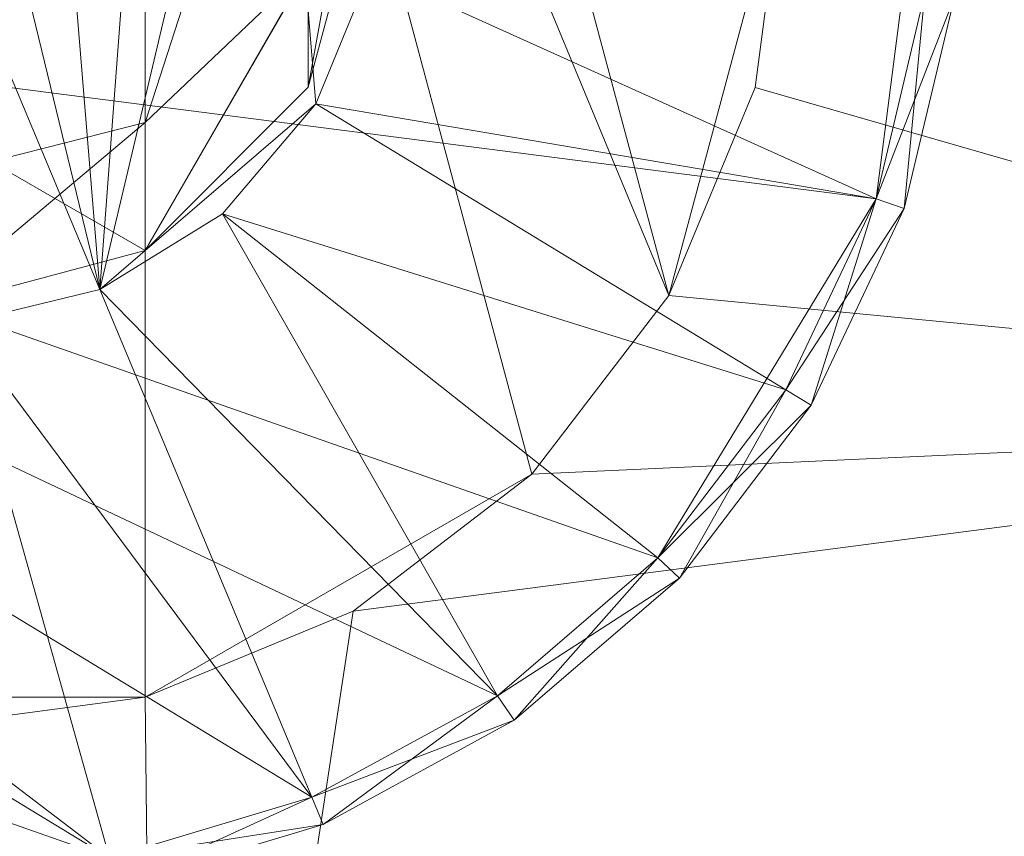
# Model space of a CAD drawing. Units: metres. Extents: x -0.225 to 0.213, y -0.292 to 0.213.
# Drawn here: x 0.106 to 0.122, y -0.137 to -0.124 of the extents above; entities that cross this region are included whole.
import ezdxf

# ---------------------------------------------------------------- set-up
doc = ezdxf.new("R2010")
doc.units = ezdxf.units.M
doc.header["$MEASUREMENT"] = 0
doc.layers.add('Mobilier 2D', color=7, linetype='Continuous')
doc.layers.add('Mobilier 3D', color=7, linetype='Continuous')

# ---------------------------------------------------------------- blocks, each defined once
blk = doc.blocks.new('rythme')
at = {"layer": 'Mobilier 2D', "color": 8, "linetype": 'Continuous', "lineweight": 0, "extrusion": (0, 0, -1)}
blk.add_arc((-0.000481, 0), 0.19, 220.64506, 220.64447, dxfattribs=at)
at = {"layer": 'Mobilier 3D', "color": 10, "linetype": 'Continuous', "lineweight": 0}
mesh = blk.add_polyface(dxfattribs=at)
corners = [(0.074533, 0.173683, 0.5525), (0.019121, -0.18803, 0.5525), (0.10797, 0.155124, 0.5525)]
mesh.append_faces([[corners[k] for k in face] for face in [(0, 1, 2)]], dxfattribs={"color": 10})
mesh = blk.add_polyface(dxfattribs=at)
corners = [(0.10797, 0.155124, 0.5525), (0.019121, -0.18803, 0.5525), (0.160394, 0.099974, 0.5525)]
mesh.append_faces([[corners[k] for k in face] for face in [(0, 1, 2)]], dxfattribs={"color": 10})
mesh = blk.add_polyface(dxfattribs=at)
corners = [(0.019121, -0.18803, 0.5525), (0.05658, -0.180332, 0.5525), (0.160394, 0.099974, 0.5525)]
mesh.append_faces([[corners[k] for k in face] for face in [(0, 1, 2)]], dxfattribs={"color": 10})
mesh = blk.add_polyface(dxfattribs=at)
corners = [(0.160394, 0.099974, 0.5525), (0.05658, -0.180332, 0.5525), (0.091722, -0.165252, 0.5525)]
mesh.append_faces([[corners[k] for k in face] for face in [(0, 1, 2)]], dxfattribs={"color": 10})
mesh = blk.add_polyface(dxfattribs=at)
corners = [(0.160394, 0.099974, 0.5525), (0.091722, -0.165252, 0.5525), (0.123109, -0.143405, 0.5525)]
mesh.append_faces([[corners[k] for k in face] for face in [(0, 1, 2)]], dxfattribs={"color": 10})
mesh = blk.add_polyface(dxfattribs=at)
corners = [(0.136986, -0.130215, 0.5445), (0.1185, -0.121, 0.5445), (0.160394, -0.099974, 0.5445)]
mesh.append_faces([[corners[k] for k in face] for face in [(0, 1, 2)]], dxfattribs={"color": 10})
mesh = blk.add_polyface(dxfattribs=at)
corners = [(0.091443, -0.12825, 0.54451), (0.104, -0.1065, 0.54451), (0.107753, -0.106994, 0.54451)]
mesh.append_faces([[corners[k] for k in face] for face in [(0, 1, 2)]], dxfattribs={"color": 10})
mesh = blk.add_polyface(dxfattribs=at)
corners = [(0.091443, -0.12825, 0.54451), (0.107753, -0.106994, 0.54451), (0.093747, -0.131253, 0.54451)]
mesh.append_faces([[corners[k] for k in face] for face in [(0, 1, 2)]], dxfattribs={"color": 10})
mesh = blk.add_polyface(dxfattribs=at)
corners = [(0.093747, -0.131253, 0.54451), (0.107753, -0.106994, 0.54451), (0.100247, -0.135006, 0.54451)]
mesh.append_faces([[corners[k] for k in face] for face in [(0, 1, 2)]], dxfattribs={"color": 10})
mesh = blk.add_polyface(dxfattribs=at)
corners = [(0.107753, -0.135006, 0.54451), (0.100247, -0.135006, 0.54451), (0.107753, -0.106994, 0.54451)]
mesh.append_faces([[corners[k] for k in face] for face in [(0, 1, 2)]], dxfattribs={"color": 10})
mesh = blk.add_polyface(dxfattribs=at)
corners = [(0.11125, -0.108443, 0.54451), (0.116557, -0.12825, 0.54451), (0.107753, -0.106994, 0.54451)]
mesh.append_faces([[corners[k] for k in face] for face in [(0, 1, 2)]], dxfattribs={"color": 10})
mesh = blk.add_polyface(dxfattribs=at)
corners = [(0.107753, -0.106994, 0.54451), (0.116557, -0.12825, 0.54451), (0.114253, -0.131253, 0.54451)]
mesh.append_faces([[corners[k] for k in face] for face in [(0, 1, 2)]], dxfattribs={"color": 10})
mesh = blk.add_polyface(dxfattribs=at)
corners = [(0.107753, -0.106994, 0.54451), (0.114253, -0.131253, 0.54451), (0.107753, -0.135006, 0.54451)]
mesh.append_faces([[corners[k] for k in face] for face in [(0, 1, 2)]], dxfattribs={"color": 10})
mesh = blk.add_polyface(dxfattribs=at)
corners = [(0.11125, -0.108443, 0.54451), (0.1185, -0.121, 0.54451), (0.116557, -0.12825, 0.54451)]
mesh.append_faces([[corners[k] for k in face] for face in [(0, 1, 2)]], dxfattribs={"color": 10})
at = {"layer": 'Mobilier 3D', "color": 12, "linetype": 'Continuous', "lineweight": 0}
mesh = blk.add_polyface(dxfattribs=at)
corners = [(0.103368, -0.113276, 0.5375), (0.106988, -0.128151, 0.5375), (0.101012, -0.113849, 0.5375)]
mesh.append_faces([[corners[k] for k in face] for face in [(0, 1, 2)]], dxfattribs={"color": 12})
mesh = blk.add_polyface(dxfattribs=at)
corners = [(0.103368, -0.113276, 0.5375), (0.105786, -0.113459, 0.5375), (0.106988, -0.128151, 0.5375)]
mesh.append_faces([[corners[k] for k in face] for face in [(0, 1, 2)]], dxfattribs={"color": 12})
mesh = blk.add_polyface(dxfattribs=at)
corners = [(0.106988, -0.128151, 0.5375), (0.105786, -0.113459, 0.5375), (0.108029, -0.114379, 0.5375)]
mesh.append_faces([[corners[k] for k in face] for face in [(0, 1, 2)]], dxfattribs={"color": 12})
mesh = blk.add_polyface(dxfattribs=at)
corners = [(0.101012, -0.113849, 0.5375), (0.106988, -0.128151, 0.5375), (0.104632, -0.128724, 0.5375)]
mesh.append_faces([[corners[k] for k in face] for face in [(0, 1, 2)]], dxfattribs={"color": 12})
mesh = blk.add_polyface(dxfattribs=at)
corners = [(0.106988, -0.128151, 0.5375), (0.108029, -0.114379, 0.5375), (0.109877, -0.115948, 0.5375)]
mesh.append_faces([[corners[k] for k in face] for face in [(0, 1, 2)]], dxfattribs={"color": 12})
mesh = blk.add_polyface(dxfattribs=at)
corners = [(0.110621, -0.125029, 0.5375), (0.106988, -0.128151, 0.5375), (0.109877, -0.115948, 0.5375)]
mesh.append_faces([[corners[k] for k in face] for face in [(0, 1, 2)]], dxfattribs={"color": 12})
mesh = blk.add_polyface(dxfattribs=at)
corners = [(0.110621, -0.125029, 0.5375), (0.109877, -0.115948, 0.5375), (0.111541, -0.122786, 0.5375)]
mesh.append_faces([[corners[k] for k in face] for face in [(0, 1, 2)]], dxfattribs={"color": 12})
at = {"layer": 'Mobilier 3D', "color": 2, "linetype": 'Continuous', "lineweight": 0}
mesh = blk.add_polyface(dxfattribs=at)
corners = [(0.10775, -0.125342, 0.034405), (0.10775, -0.119093, 0.02214), (0.110495, -0.116872, 0.023754)]
mesh.append_faces([[corners[k] for k in face] for face in [(0, 1, 2)]], dxfattribs={"color": 2})
mesh = blk.add_polyface(dxfattribs=at)
corners = [(0.10775, -0.125342, 0.034405), (0.110495, -0.116872, 0.023754), (0.110495, -0.122731, 0.035253)]
mesh.append_faces([[corners[k] for k in face] for face in [(0, 1, 2)]], dxfattribs={"color": 2})
mesh = blk.add_polyface(dxfattribs=at)
corners = [(0.104, -0.126298, 0.034094), (0.104, -0.119906, 0.02155), (0.10775, -0.119093, 0.02214)]
mesh.append_faces([[corners[k] for k in face] for face in [(0, 1, 2)]], dxfattribs={"color": 2})
mesh = blk.add_polyface(dxfattribs=at)
corners = [(0.104, -0.126298, 0.034094), (0.10775, -0.119093, 0.02214), (0.10775, -0.125342, 0.034405)]
mesh.append_faces([[corners[k] for k in face] for face in [(0, 1, 2)]], dxfattribs={"color": 2})
mesh = blk.add_polyface(dxfattribs=at)
corners = [(0.110495, -0.12475, 0.048), (0.110495, -0.122731, 0.035253), (0.1115, -0.119165, 0.036412)]
mesh.append_faces([[corners[k] for k in face] for face in [(0, 1, 2)]], dxfattribs={"color": 2})
mesh = blk.add_polyface(dxfattribs=at)
corners = [(0.110495, -0.12475, 0.048), (0.1115, -0.119165, 0.036412), (0.1115, -0.121, 0.048)]
mesh.append_faces([[corners[k] for k in face] for face in [(0, 1, 2)]], dxfattribs={"color": 2})
at = {"layer": 'Mobilier 3D', "color": 12, "linetype": 'Continuous', "lineweight": 0}
mesh = blk.add_polyface(dxfattribs=at)
corners = [(0.120943, -0.119613, 0.5445), (0.087057, -0.122387, 0.5445), (0.120043, -0.126625, 0.5445)]
mesh.append_faces([[corners[k] for k in face] for face in [(0, 1, 2)]], dxfattribs={"color": 12})
mesh = blk.add_polyface(dxfattribs=at)
corners = [(0.120943, -0.119613, 0.5445), (0.120043, -0.126625, 0.5445), (0.120861, -0.123166, 0.5445)]
mesh.append_faces([[corners[k] for k in face] for face in [(0, 1, 2)]], dxfattribs={"color": 12})
at = {"layer": 'Mobilier 3D', "color": 2, "linetype": 'Continuous', "lineweight": 0}
mesh = blk.add_polyface(dxfattribs=at)
corners = [(0.104, -0.1285, 0.53), (0.10775, -0.127495, 0.53), (0.0965, -0.121, 0.53)]
mesh.append_faces([[corners[k] for k in face] for face in [(0, 1, 2)]], dxfattribs={"color": 2})
mesh = blk.add_polyface(dxfattribs=at)
corners = [(0.0965, -0.121, 0.53), (0.10775, -0.127495, 0.53), (0.1115, -0.121, 0.53)]
mesh.append_faces([[corners[k] for k in face] for face in [(0, 1, 2)]], dxfattribs={"color": 2})
mesh = blk.add_polyface(dxfattribs=at)
corners = [(0.10775, -0.127495, 0.53), (0.110495, -0.12475, 0.53), (0.1115, -0.121, 0.53)]
mesh.append_faces([[corners[k] for k in face] for face in [(0, 1, 2)]], dxfattribs={"color": 2})
mesh = blk.add_polyface(dxfattribs=at)
corners = [(0.1115, -0.121, 0.048), (0.1115, -0.121, 0.53), (0.110495, -0.12475, 0.53)]
mesh.append_faces([[corners[k] for k in face] for face in [(0, 1, 2)]], dxfattribs={"color": 2})
mesh = blk.add_polyface(dxfattribs=at)
corners = [(0.1115, -0.121, 0.048), (0.110495, -0.12475, 0.53), (0.110495, -0.12475, 0.048)]
mesh.append_faces([[corners[k] for k in face] for face in [(0, 1, 2)]], dxfattribs={"color": 2})
at = {"layer": 'Mobilier 3D', "color": 10, "linetype": 'Continuous', "lineweight": 0}
mesh = blk.add_polyface(dxfattribs=at)
corners = [(0.1185, -0.121, 0.54451), (0.118006, -0.124753, 0.54451), (0.116557, -0.12825, 0.54451)]
mesh.append_faces([[corners[k] for k in face] for face in [(0, 1, 2)]], dxfattribs={"color": 10})
mesh = blk.add_polyface(dxfattribs=at)
corners = [(0.136986, -0.130215, 0.5445), (0.118006, -0.124753, 0.5445), (0.1185, -0.121, 0.5445)]
mesh.append_faces([[corners[k] for k in face] for face in [(0, 1, 2)]], dxfattribs={"color": 10})
mesh = blk.add_polyface(dxfattribs=at)
corners = [(0.1185, -0.121, 0.54451), (0.1185, -0.121, 0.5445), (0.118006, -0.124753, 0.5445)]
mesh.append_faces([[corners[k] for k in face] for face in [(0, 1, 2)]], dxfattribs={"color": 10})
mesh = blk.add_polyface(dxfattribs=at)
corners = [(0.1185, -0.121, 0.54451), (0.118006, -0.124753, 0.5445), (0.118006, -0.124753, 0.54451)]
mesh.append_faces([[corners[k] for k in face] for face in [(0, 1, 2)]], dxfattribs={"color": 10})
at = {"layer": 'Mobilier 3D', "color": 12, "linetype": 'Continuous', "lineweight": 0}
mesh = blk.add_polyface(dxfattribs=at)
corners = [(0.087057, -0.122387, 0.5445), (0.10715, -0.137706, 0.5445), (0.110555, -0.136686, 0.5445)]
mesh.append_faces([[corners[k] for k in face] for face in [(0, 1, 2)]], dxfattribs={"color": 12})
mesh = blk.add_polyface(dxfattribs=at)
corners = [(0.087057, -0.122387, 0.5445), (0.087715, -0.125879, 0.5445), (0.10715, -0.137706, 0.5445)]
mesh.append_faces([[corners[k] for k in face] for face in [(0, 1, 2)]], dxfattribs={"color": 12})
mesh = blk.add_polyface(dxfattribs=at)
corners = [(0.116368, -0.132663, 0.5445), (0.120043, -0.126625, 0.5445), (0.087057, -0.122387, 0.5445)]
mesh.append_faces([[corners[k] for k in face] for face in [(0, 1, 2)]], dxfattribs={"color": 12})
mesh = blk.add_polyface(dxfattribs=at)
corners = [(0.116368, -0.132663, 0.5445), (0.087057, -0.122387, 0.5445), (0.113673, -0.13498, 0.5445)]
mesh.append_faces([[corners[k] for k in face] for face in [(0, 1, 2)]], dxfattribs={"color": 12})
mesh = blk.add_polyface(dxfattribs=at)
corners = [(0.113673, -0.13498, 0.5445), (0.087057, -0.122387, 0.5445), (0.110555, -0.136686, 0.5445)]
mesh.append_faces([[corners[k] for k in face] for face in [(0, 1, 2)]], dxfattribs={"color": 12})
at = {"layer": 'Mobilier 3D', "color": 2, "linetype": 'Continuous', "lineweight": 0}
mesh = blk.add_polyface(dxfattribs=at)
corners = [(0.10775, -0.127495, 0.048), (0.10775, -0.125342, 0.034405), (0.110495, -0.122731, 0.035253)]
mesh.append_faces([[corners[k] for k in face] for face in [(0, 1, 2)]], dxfattribs={"color": 2})
mesh = blk.add_polyface(dxfattribs=at)
corners = [(0.10775, -0.127495, 0.048), (0.110495, -0.122731, 0.035253), (0.110495, -0.12475, 0.048)]
mesh.append_faces([[corners[k] for k in face] for face in [(0, 1, 2)]], dxfattribs={"color": 2})
at = {"layer": 'Mobilier 3D', "color": 12, "linetype": 'Continuous', "lineweight": 0}
mesh = blk.add_polyface(dxfattribs=at)
corners = [(0.111541, -0.122786, 0.5295), (0.120043, -0.126625, 0.5295), (0.110621, -0.125029, 0.5295)]
mesh.append_faces([[corners[k] for k in face] for face in [(0, 1, 2)]], dxfattribs={"color": 12})
mesh = blk.add_polyface(dxfattribs=at)
corners = [(0.111541, -0.122786, 0.5375), (0.111541, -0.122786, 0.5295), (0.110621, -0.125029, 0.5295)]
mesh.append_faces([[corners[k] for k in face] for face in [(0, 1, 2)]], dxfattribs={"color": 12})
mesh = blk.add_polyface(dxfattribs=at)
corners = [(0.111541, -0.122786, 0.5375), (0.110621, -0.125029, 0.5295), (0.110621, -0.125029, 0.5375)]
mesh.append_faces([[corners[k] for k in face] for face in [(0, 1, 2)]], dxfattribs={"color": 12})
mesh = blk.add_polyface(dxfattribs=at)
corners = [(0.111541, -0.122786, 0.5295), (0.120861, -0.123166, 0.5295), (0.120043, -0.126625, 0.5295)]
mesh.append_faces([[corners[k] for k in face] for face in [(0, 1, 2)]], dxfattribs={"color": 12})
mesh = blk.add_polyface(dxfattribs=at)
corners = [(0.121357, -0.12323, 0.53), (0.120043, -0.126625, 0.5295), (0.120861, -0.123166, 0.5295)]
mesh.append_faces([[corners[k] for k in face] for face in [(0, 1, 2)]], dxfattribs={"color": 12})
mesh = blk.add_polyface(dxfattribs=at)
corners = [(0.120514, -0.12679, 0.544), (0.120861, -0.123166, 0.5445), (0.120043, -0.126625, 0.5445)]
mesh.append_faces([[corners[k] for k in face] for face in [(0, 1, 2)]], dxfattribs={"color": 12})
mesh = blk.add_polyface(dxfattribs=at)
corners = [(0.120514, -0.12679, 0.53), (0.120043, -0.126625, 0.5295), (0.121357, -0.12323, 0.53)]
mesh.append_faces([[corners[k] for k in face] for face in [(0, 1, 2)]], dxfattribs={"color": 12})
mesh = blk.add_polyface(dxfattribs=at)
corners = [(0.121357, -0.12323, 0.544), (0.120861, -0.123166, 0.5445), (0.120514, -0.12679, 0.544)]
mesh.append_faces([[corners[k] for k in face] for face in [(0, 1, 2)]], dxfattribs={"color": 12})
mesh = blk.add_polyface(dxfattribs=at)
corners = [(0.121357, -0.12323, 0.53), (0.121357, -0.12323, 0.544), (0.120514, -0.12679, 0.544)]
mesh.append_faces([[corners[k] for k in face] for face in [(0, 1, 2)]], dxfattribs={"color": 12})
mesh = blk.add_polyface(dxfattribs=at)
corners = [(0.121357, -0.12323, 0.53), (0.120514, -0.12679, 0.544), (0.120514, -0.12679, 0.53)]
mesh.append_faces([[corners[k] for k in face] for face in [(0, 1, 2)]], dxfattribs={"color": 12})
at = {"layer": 'Mobilier 3D', "color": 2, "linetype": 'Continuous', "lineweight": 0}
mesh = blk.add_polyface(dxfattribs=at)
corners = [(0.110495, -0.12475, 0.048), (0.110495, -0.12475, 0.53), (0.10775, -0.127495, 0.53)]
mesh.append_faces([[corners[k] for k in face] for face in [(0, 1, 2)]], dxfattribs={"color": 2})
mesh = blk.add_polyface(dxfattribs=at)
corners = [(0.110495, -0.12475, 0.048), (0.10775, -0.127495, 0.53), (0.10775, -0.127495, 0.048)]
mesh.append_faces([[corners[k] for k in face] for face in [(0, 1, 2)]], dxfattribs={"color": 2})
at = {"layer": 'Mobilier 3D', "color": 10, "linetype": 'Continuous', "lineweight": 0}
mesh = blk.add_polyface(dxfattribs=at)
corners = [(0.116557, -0.12825, 0.5445), (0.118006, -0.124753, 0.5445), (0.136986, -0.130215, 0.5445)]
mesh.append_faces([[corners[k] for k in face] for face in [(0, 1, 2)]], dxfattribs={"color": 10})
mesh = blk.add_polyface(dxfattribs=at)
corners = [(0.118006, -0.124753, 0.54451), (0.118006, -0.124753, 0.5445), (0.116557, -0.12825, 0.5445)]
mesh.append_faces([[corners[k] for k in face] for face in [(0, 1, 2)]], dxfattribs={"color": 10})
mesh = blk.add_polyface(dxfattribs=at)
corners = [(0.118006, -0.124753, 0.54451), (0.116557, -0.12825, 0.5445), (0.116557, -0.12825, 0.54451)]
mesh.append_faces([[corners[k] for k in face] for face in [(0, 1, 2)]], dxfattribs={"color": 10})
at = {"layer": 'Mobilier 3D', "color": 12, "linetype": 'Continuous', "lineweight": 0}
mesh = blk.add_polyface(dxfattribs=at)
corners = [(0.109052, -0.126877, 0.5375), (0.106988, -0.128151, 0.5375), (0.110621, -0.125029, 0.5375)]
mesh.append_faces([[corners[k] for k in face] for face in [(0, 1, 2)]], dxfattribs={"color": 12})
mesh = blk.add_polyface(dxfattribs=at)
corners = [(0.110621, -0.125029, 0.5295), (0.118523, -0.129837, 0.5295), (0.109052, -0.126877, 0.5295)]
mesh.append_faces([[corners[k] for k in face] for face in [(0, 1, 2)]], dxfattribs={"color": 12})
mesh = blk.add_polyface(dxfattribs=at)
corners = [(0.110621, -0.125029, 0.5375), (0.110621, -0.125029, 0.5295), (0.109052, -0.126877, 0.5295)]
mesh.append_faces([[corners[k] for k in face] for face in [(0, 1, 2)]], dxfattribs={"color": 12})
mesh = blk.add_polyface(dxfattribs=at)
corners = [(0.110621, -0.125029, 0.5375), (0.109052, -0.126877, 0.5295), (0.109052, -0.126877, 0.5375)]
mesh.append_faces([[corners[k] for k in face] for face in [(0, 1, 2)]], dxfattribs={"color": 12})
mesh = blk.add_polyface(dxfattribs=at)
corners = [(0.110621, -0.125029, 0.5295), (0.120043, -0.126625, 0.5295), (0.118523, -0.129837, 0.5295)]
mesh.append_faces([[corners[k] for k in face] for face in [(0, 1, 2)]], dxfattribs={"color": 12})
at = {"layer": 'Mobilier 3D', "color": 2, "linetype": 'Continuous', "lineweight": 0}
mesh = blk.add_polyface(dxfattribs=at)
corners = [(0.104, -0.1285, 0.048), (0.104, -0.126298, 0.034094), (0.10775, -0.125342, 0.034405)]
mesh.append_faces([[corners[k] for k in face] for face in [(0, 1, 2)]], dxfattribs={"color": 2})
mesh = blk.add_polyface(dxfattribs=at)
corners = [(0.104, -0.1285, 0.048), (0.10775, -0.125342, 0.034405), (0.10775, -0.127495, 0.048)]
mesh.append_faces([[corners[k] for k in face] for face in [(0, 1, 2)]], dxfattribs={"color": 2})
at = {"layer": 'Mobilier 3D', "color": 12, "linetype": 'Continuous', "lineweight": 0}
mesh = blk.add_polyface(dxfattribs=at)
corners = [(0.10715, -0.137706, 0.5445), (0.087715, -0.125879, 0.5445), (0.091108, -0.132081, 0.5445)]
mesh.append_faces([[corners[k] for k in face] for face in [(0, 1, 2)]], dxfattribs={"color": 12})
mesh = blk.add_polyface(dxfattribs=at)
corners = [(0.118523, -0.129837, 0.5445), (0.120043, -0.126625, 0.5445), (0.116368, -0.132663, 0.5445)]
mesh.append_faces([[corners[k] for k in face] for face in [(0, 1, 2)]], dxfattribs={"color": 12})
mesh = blk.add_polyface(dxfattribs=at)
corners = [(0.120514, -0.12679, 0.53), (0.118523, -0.129837, 0.5295), (0.120043, -0.126625, 0.5295)]
mesh.append_faces([[corners[k] for k in face] for face in [(0, 1, 2)]], dxfattribs={"color": 12})
mesh = blk.add_polyface(dxfattribs=at)
corners = [(0.11895, -0.130097, 0.544), (0.120043, -0.126625, 0.5445), (0.118523, -0.129837, 0.5445)]
mesh.append_faces([[corners[k] for k in face] for face in [(0, 1, 2)]], dxfattribs={"color": 12})
mesh = blk.add_polyface(dxfattribs=at)
corners = [(0.120514, -0.12679, 0.544), (0.120043, -0.126625, 0.5445), (0.11895, -0.130097, 0.544)]
mesh.append_faces([[corners[k] for k in face] for face in [(0, 1, 2)]], dxfattribs={"color": 12})
mesh = blk.add_polyface(dxfattribs=at)
corners = [(0.109052, -0.126877, 0.5295), (0.113673, -0.13498, 0.5295), (0.106988, -0.128151, 0.5295)]
mesh.append_faces([[corners[k] for k in face] for face in [(0, 1, 2)]], dxfattribs={"color": 12})
mesh = blk.add_polyface(dxfattribs=at)
corners = [(0.109052, -0.126877, 0.5375), (0.109052, -0.126877, 0.5295), (0.106988, -0.128151, 0.5295)]
mesh.append_faces([[corners[k] for k in face] for face in [(0, 1, 2)]], dxfattribs={"color": 12})
mesh = blk.add_polyface(dxfattribs=at)
corners = [(0.109052, -0.126877, 0.5375), (0.106988, -0.128151, 0.5295), (0.106988, -0.128151, 0.5375)]
mesh.append_faces([[corners[k] for k in face] for face in [(0, 1, 2)]], dxfattribs={"color": 12})
mesh = blk.add_polyface(dxfattribs=at)
corners = [(0.109052, -0.126877, 0.5295), (0.118523, -0.129837, 0.5295), (0.116368, -0.132663, 0.5295)]
mesh.append_faces([[corners[k] for k in face] for face in [(0, 1, 2)]], dxfattribs={"color": 12})
mesh = blk.add_polyface(dxfattribs=at)
corners = [(0.109052, -0.126877, 0.5295), (0.116368, -0.132663, 0.5295), (0.113673, -0.13498, 0.5295)]
mesh.append_faces([[corners[k] for k in face] for face in [(0, 1, 2)]], dxfattribs={"color": 12})
mesh = blk.add_polyface(dxfattribs=at)
corners = [(0.11895, -0.130097, 0.53), (0.118523, -0.129837, 0.5295), (0.120514, -0.12679, 0.53)]
mesh.append_faces([[corners[k] for k in face] for face in [(0, 1, 2)]], dxfattribs={"color": 12})
mesh = blk.add_polyface(dxfattribs=at)
corners = [(0.120514, -0.12679, 0.53), (0.120514, -0.12679, 0.544), (0.11895, -0.130097, 0.544)]
mesh.append_faces([[corners[k] for k in face] for face in [(0, 1, 2)]], dxfattribs={"color": 12})
mesh = blk.add_polyface(dxfattribs=at)
corners = [(0.120514, -0.12679, 0.53), (0.11895, -0.130097, 0.544), (0.11895, -0.130097, 0.53)]
mesh.append_faces([[corners[k] for k in face] for face in [(0, 1, 2)]], dxfattribs={"color": 12})
at = {"layer": 'Mobilier 3D', "color": 2, "linetype": 'Continuous', "lineweight": 0}
mesh = blk.add_polyface(dxfattribs=at)
corners = [(0.10775, -0.127495, 0.048), (0.104, -0.1285, 0.53), (0.104, -0.1285, 0.048)]
mesh.append_faces([[corners[k] for k in face] for face in [(0, 1, 2)]], dxfattribs={"color": 2})
mesh = blk.add_polyface(dxfattribs=at)
corners = [(0.10775, -0.127495, 0.048), (0.10775, -0.127495, 0.53), (0.104, -0.1285, 0.53)]
mesh.append_faces([[corners[k] for k in face] for face in [(0, 1, 2)]], dxfattribs={"color": 2})
at = {"layer": 'Mobilier 3D', "color": 12, "linetype": 'Continuous', "lineweight": 0}
mesh = blk.add_polyface(dxfattribs=at)
corners = [(0.106988, -0.128151, 0.5295), (0.110555, -0.136686, 0.5295), (0.104632, -0.128724, 0.5295)]
mesh.append_faces([[corners[k] for k in face] for face in [(0, 1, 2)]], dxfattribs={"color": 12})
mesh = blk.add_polyface(dxfattribs=at)
corners = [(0.106988, -0.128151, 0.5375), (0.106988, -0.128151, 0.5295), (0.104632, -0.128724, 0.5295)]
mesh.append_faces([[corners[k] for k in face] for face in [(0, 1, 2)]], dxfattribs={"color": 12})
mesh = blk.add_polyface(dxfattribs=at)
corners = [(0.106988, -0.128151, 0.5375), (0.104632, -0.128724, 0.5295), (0.104632, -0.128724, 0.5375)]
mesh.append_faces([[corners[k] for k in face] for face in [(0, 1, 2)]], dxfattribs={"color": 12})
mesh = blk.add_polyface(dxfattribs=at)
corners = [(0.106988, -0.128151, 0.5295), (0.113673, -0.13498, 0.5295), (0.110555, -0.136686, 0.5295)]
mesh.append_faces([[corners[k] for k in face] for face in [(0, 1, 2)]], dxfattribs={"color": 12})
at = {"layer": 'Mobilier 3D', "color": 10, "linetype": 'Continuous', "lineweight": 0}
mesh = blk.add_polyface(dxfattribs=at)
corners = [(0.136986, -0.130215, 0.5445), (0.114253, -0.131253, 0.5445), (0.116557, -0.12825, 0.5445)]
mesh.append_faces([[corners[k] for k in face] for face in [(0, 1, 2)]], dxfattribs={"color": 10})
mesh = blk.add_polyface(dxfattribs=at)
corners = [(0.116557, -0.12825, 0.54451), (0.116557, -0.12825, 0.5445), (0.114253, -0.131253, 0.5445)]
mesh.append_faces([[corners[k] for k in face] for face in [(0, 1, 2)]], dxfattribs={"color": 10})
mesh = blk.add_polyface(dxfattribs=at)
corners = [(0.116557, -0.12825, 0.54451), (0.114253, -0.131253, 0.5445), (0.114253, -0.131253, 0.54451)]
mesh.append_faces([[corners[k] for k in face] for face in [(0, 1, 2)]], dxfattribs={"color": 10})
at = {"layer": 'Mobilier 3D', "color": 12, "linetype": 'Continuous', "lineweight": 0}
mesh = blk.add_polyface(dxfattribs=at)
corners = [(0.104632, -0.128724, 0.5295), (0.10715, -0.137706, 0.5295), (0.103608, -0.137995, 0.5295)]
mesh.append_faces([[corners[k] for k in face] for face in [(0, 1, 2)]], dxfattribs={"color": 12})
mesh = blk.add_polyface(dxfattribs=at)
corners = [(0.104632, -0.128724, 0.5295), (0.110555, -0.136686, 0.5295), (0.10715, -0.137706, 0.5295)]
mesh.append_faces([[corners[k] for k in face] for face in [(0, 1, 2)]], dxfattribs={"color": 12})
mesh = blk.add_polyface(dxfattribs=at)
corners = [(0.11895, -0.130097, 0.53), (0.116368, -0.132663, 0.5295), (0.118523, -0.129837, 0.5295)]
mesh.append_faces([[corners[k] for k in face] for face in [(0, 1, 2)]], dxfattribs={"color": 12})
mesh = blk.add_polyface(dxfattribs=at)
corners = [(0.116732, -0.133006, 0.544), (0.118523, -0.129837, 0.5445), (0.116368, -0.132663, 0.5445)]
mesh.append_faces([[corners[k] for k in face] for face in [(0, 1, 2)]], dxfattribs={"color": 12})
mesh = blk.add_polyface(dxfattribs=at)
corners = [(0.11895, -0.130097, 0.544), (0.118523, -0.129837, 0.5445), (0.116732, -0.133006, 0.544)]
mesh.append_faces([[corners[k] for k in face] for face in [(0, 1, 2)]], dxfattribs={"color": 12})
mesh = blk.add_polyface(dxfattribs=at)
corners = [(0.116732, -0.133006, 0.53), (0.116368, -0.132663, 0.5295), (0.11895, -0.130097, 0.53)]
mesh.append_faces([[corners[k] for k in face] for face in [(0, 1, 2)]], dxfattribs={"color": 12})
mesh = blk.add_polyface(dxfattribs=at)
corners = [(0.11895, -0.130097, 0.53), (0.11895, -0.130097, 0.544), (0.116732, -0.133006, 0.544)]
mesh.append_faces([[corners[k] for k in face] for face in [(0, 1, 2)]], dxfattribs={"color": 12})
mesh = blk.add_polyface(dxfattribs=at)
corners = [(0.11895, -0.130097, 0.53), (0.116732, -0.133006, 0.544), (0.116732, -0.133006, 0.53)]
mesh.append_faces([[corners[k] for k in face] for face in [(0, 1, 2)]], dxfattribs={"color": 12})
at = {"layer": 'Mobilier 3D', "color": 10, "linetype": 'Continuous', "lineweight": 0}
mesh = blk.add_polyface(dxfattribs=at)
corners = [(0.10797, -0.155124, 0.5445), (0.11125, -0.133557, 0.5445), (0.136986, -0.130215, 0.5445)]
mesh.append_faces([[corners[k] for k in face] for face in [(0, 1, 2)]], dxfattribs={"color": 10})
mesh = blk.add_polyface(dxfattribs=at)
corners = [(0.136986, -0.130215, 0.5445), (0.123126, -0.143424, 0.5455), (0.10797, -0.155124, 0.5445)]
mesh.append_faces([[corners[k] for k in face] for face in [(0, 1, 2)]], dxfattribs={"color": 10})
mesh = blk.add_polyface(dxfattribs=at)
corners = [(0.136986, -0.130215, 0.5445), (0.11125, -0.133557, 0.5445), (0.114253, -0.131253, 0.5445)]
mesh.append_faces([[corners[k] for k in face] for face in [(0, 1, 2)]], dxfattribs={"color": 10})
mesh = blk.add_polyface(dxfattribs=at)
corners = [(0.107753, -0.135006, 0.54451), (0.114253, -0.131253, 0.54451), (0.11125, -0.133557, 0.54451)]
mesh.append_faces([[corners[k] for k in face] for face in [(0, 1, 2)]], dxfattribs={"color": 10})
mesh = blk.add_polyface(dxfattribs=at)
corners = [(0.114253, -0.131253, 0.54451), (0.114253, -0.131253, 0.5445), (0.11125, -0.133557, 0.5445)]
mesh.append_faces([[corners[k] for k in face] for face in [(0, 1, 2)]], dxfattribs={"color": 10})
mesh = blk.add_polyface(dxfattribs=at)
corners = [(0.114253, -0.131253, 0.54451), (0.11125, -0.133557, 0.5445), (0.11125, -0.133557, 0.54451)]
mesh.append_faces([[corners[k] for k in face] for face in [(0, 1, 2)]], dxfattribs={"color": 10})
at = {"layer": 'Mobilier 3D', "color": 12, "linetype": 'Continuous', "lineweight": 0}
mesh = blk.add_polyface(dxfattribs=at)
corners = [(0.10715, -0.137706, 0.5445), (0.091108, -0.132081, 0.5445), (0.103608, -0.137995, 0.5445)]
mesh.append_faces([[corners[k] for k in face] for face in [(0, 1, 2)]], dxfattribs={"color": 12})
mesh = blk.add_polyface(dxfattribs=at)
corners = [(0.116732, -0.133006, 0.53), (0.113673, -0.13498, 0.5295), (0.116368, -0.132663, 0.5295)]
mesh.append_faces([[corners[k] for k in face] for face in [(0, 1, 2)]], dxfattribs={"color": 12})
mesh = blk.add_polyface(dxfattribs=at)
corners = [(0.113957, -0.135391, 0.544), (0.116368, -0.132663, 0.5445), (0.113673, -0.13498, 0.5445)]
mesh.append_faces([[corners[k] for k in face] for face in [(0, 1, 2)]], dxfattribs={"color": 12})
mesh = blk.add_polyface(dxfattribs=at)
corners = [(0.116732, -0.133006, 0.544), (0.116368, -0.132663, 0.5445), (0.113957, -0.135391, 0.544)]
mesh.append_faces([[corners[k] for k in face] for face in [(0, 1, 2)]], dxfattribs={"color": 12})
mesh = blk.add_polyface(dxfattribs=at)
corners = [(0.113957, -0.135391, 0.53), (0.113673, -0.13498, 0.5295), (0.116732, -0.133006, 0.53)]
mesh.append_faces([[corners[k] for k in face] for face in [(0, 1, 2)]], dxfattribs={"color": 12})
mesh = blk.add_polyface(dxfattribs=at)
corners = [(0.116732, -0.133006, 0.53), (0.116732, -0.133006, 0.544), (0.113957, -0.135391, 0.544)]
mesh.append_faces([[corners[k] for k in face] for face in [(0, 1, 2)]], dxfattribs={"color": 12})
mesh = blk.add_polyface(dxfattribs=at)
corners = [(0.116732, -0.133006, 0.53), (0.113957, -0.135391, 0.544), (0.113957, -0.135391, 0.53)]
mesh.append_faces([[corners[k] for k in face] for face in [(0, 1, 2)]], dxfattribs={"color": 12})
at = {"layer": 'Mobilier 3D', "color": 10, "linetype": 'Continuous', "lineweight": 0}
mesh = blk.add_polyface(dxfattribs=at)
corners = [(0.10797, -0.155124, 0.5445), (0.107753, -0.135006, 0.5445), (0.11125, -0.133557, 0.5445)]
mesh.append_faces([[corners[k] for k in face] for face in [(0, 1, 2)]], dxfattribs={"color": 10})
mesh = blk.add_polyface(dxfattribs=at)
corners = [(0.11125, -0.133557, 0.54451), (0.11125, -0.133557, 0.5445), (0.107753, -0.135006, 0.5445)]
mesh.append_faces([[corners[k] for k in face] for face in [(0, 1, 2)]], dxfattribs={"color": 10})
mesh = blk.add_polyface(dxfattribs=at)
corners = [(0.11125, -0.133557, 0.54451), (0.107753, -0.135006, 0.5445), (0.107753, -0.135006, 0.54451)]
mesh.append_faces([[corners[k] for k in face] for face in [(0, 1, 2)]], dxfattribs={"color": 10})
mesh = blk.add_polyface(dxfattribs=at)
corners = [(0.100247, -0.135006, 0.5445), (0.10797, -0.155124, 0.5445), (0.074533, -0.173683, 0.5445)]
mesh.append_faces([[corners[k] for k in face] for face in [(0, 1, 2)]], dxfattribs={"color": 10})
mesh = blk.add_polyface(dxfattribs=at)
corners = [(0.104, -0.1355, 0.5445), (0.10797, -0.155124, 0.5445), (0.100247, -0.135006, 0.5445)]
mesh.append_faces([[corners[k] for k in face] for face in [(0, 1, 2)]], dxfattribs={"color": 10})
mesh = blk.add_polyface(dxfattribs=at)
corners = [(0.104, -0.1355, 0.54451), (0.100247, -0.135006, 0.54451), (0.107753, -0.135006, 0.54451)]
mesh.append_faces([[corners[k] for k in face] for face in [(0, 1, 2)]], dxfattribs={"color": 10})
mesh = blk.add_polyface(dxfattribs=at)
corners = [(0.104, -0.1355, 0.5445), (0.107753, -0.135006, 0.5445), (0.10797, -0.155124, 0.5445)]
mesh.append_faces([[corners[k] for k in face] for face in [(0, 1, 2)]], dxfattribs={"color": 10})
mesh = blk.add_polyface(dxfattribs=at)
corners = [(0.107753, -0.135006, 0.54451), (0.107753, -0.135006, 0.5445), (0.104, -0.1355, 0.5445)]
mesh.append_faces([[corners[k] for k in face] for face in [(0, 1, 2)]], dxfattribs={"color": 10})
mesh = blk.add_polyface(dxfattribs=at)
corners = [(0.107753, -0.135006, 0.54451), (0.104, -0.1355, 0.5445), (0.104, -0.1355, 0.54451)]
mesh.append_faces([[corners[k] for k in face] for face in [(0, 1, 2)]], dxfattribs={"color": 10})
at = {"layer": 'Mobilier 3D', "color": 12, "linetype": 'Continuous', "lineweight": 0}
mesh = blk.add_polyface(dxfattribs=at)
corners = [(0.113957, -0.135391, 0.53), (0.110555, -0.136686, 0.5295), (0.113673, -0.13498, 0.5295)]
mesh.append_faces([[corners[k] for k in face] for face in [(0, 1, 2)]], dxfattribs={"color": 12})
mesh = blk.add_polyface(dxfattribs=at)
corners = [(0.110747, -0.137147, 0.544), (0.113673, -0.13498, 0.5445), (0.110555, -0.136686, 0.5445)]
mesh.append_faces([[corners[k] for k in face] for face in [(0, 1, 2)]], dxfattribs={"color": 12})
mesh = blk.add_polyface(dxfattribs=at)
corners = [(0.113957, -0.135391, 0.544), (0.113673, -0.13498, 0.5445), (0.110747, -0.137147, 0.544)]
mesh.append_faces([[corners[k] for k in face] for face in [(0, 1, 2)]], dxfattribs={"color": 12})
mesh = blk.add_polyface(dxfattribs=at)
corners = [(0.110747, -0.137147, 0.53), (0.110555, -0.136686, 0.5295), (0.113957, -0.135391, 0.53)]
mesh.append_faces([[corners[k] for k in face] for face in [(0, 1, 2)]], dxfattribs={"color": 12})
mesh = blk.add_polyface(dxfattribs=at)
corners = [(0.113957, -0.135391, 0.53), (0.113957, -0.135391, 0.544), (0.110747, -0.137147, 0.544)]
mesh.append_faces([[corners[k] for k in face] for face in [(0, 1, 2)]], dxfattribs={"color": 12})
mesh = blk.add_polyface(dxfattribs=at)
corners = [(0.113957, -0.135391, 0.53), (0.110747, -0.137147, 0.544), (0.110747, -0.137147, 0.53)]
mesh.append_faces([[corners[k] for k in face] for face in [(0, 1, 2)]], dxfattribs={"color": 12})
mesh = blk.add_polyface(dxfattribs=at)
corners = [(0.110747, -0.137147, 0.53), (0.10715, -0.137706, 0.5295), (0.110555, -0.136686, 0.5295)]
mesh.append_faces([[corners[k] for k in face] for face in [(0, 1, 2)]], dxfattribs={"color": 12})
mesh = blk.add_polyface(dxfattribs=at)
corners = [(0.107243, -0.138197, 0.544), (0.110555, -0.136686, 0.5445), (0.10715, -0.137706, 0.5445)]
mesh.append_faces([[corners[k] for k in face] for face in [(0, 1, 2)]], dxfattribs={"color": 12})
mesh = blk.add_polyface(dxfattribs=at)
corners = [(0.110747, -0.137147, 0.544), (0.110555, -0.136686, 0.5445), (0.107243, -0.138197, 0.544)]
mesh.append_faces([[corners[k] for k in face] for face in [(0, 1, 2)]], dxfattribs={"color": 12})
mesh = blk.add_polyface(dxfattribs=at)
corners = [(0.107243, -0.138197, 0.53), (0.10715, -0.137706, 0.5295), (0.110747, -0.137147, 0.53)]
mesh.append_faces([[corners[k] for k in face] for face in [(0, 1, 2)]], dxfattribs={"color": 12})
mesh = blk.add_polyface(dxfattribs=at)
corners = [(0.110747, -0.137147, 0.53), (0.110747, -0.137147, 0.544), (0.107243, -0.138197, 0.544)]
mesh.append_faces([[corners[k] for k in face] for face in [(0, 1, 2)]], dxfattribs={"color": 12})
mesh = blk.add_polyface(dxfattribs=at)
corners = [(0.110747, -0.137147, 0.53), (0.107243, -0.138197, 0.544), (0.107243, -0.138197, 0.53)]
mesh.append_faces([[corners[k] for k in face] for face in [(0, 1, 2)]], dxfattribs={"color": 12})

msp = doc.modelspace()

# ---------------------------------------------------------------- block references
msp.add_blockref('rythme', (0, 0))

doc.saveas('drawing.dxf')
